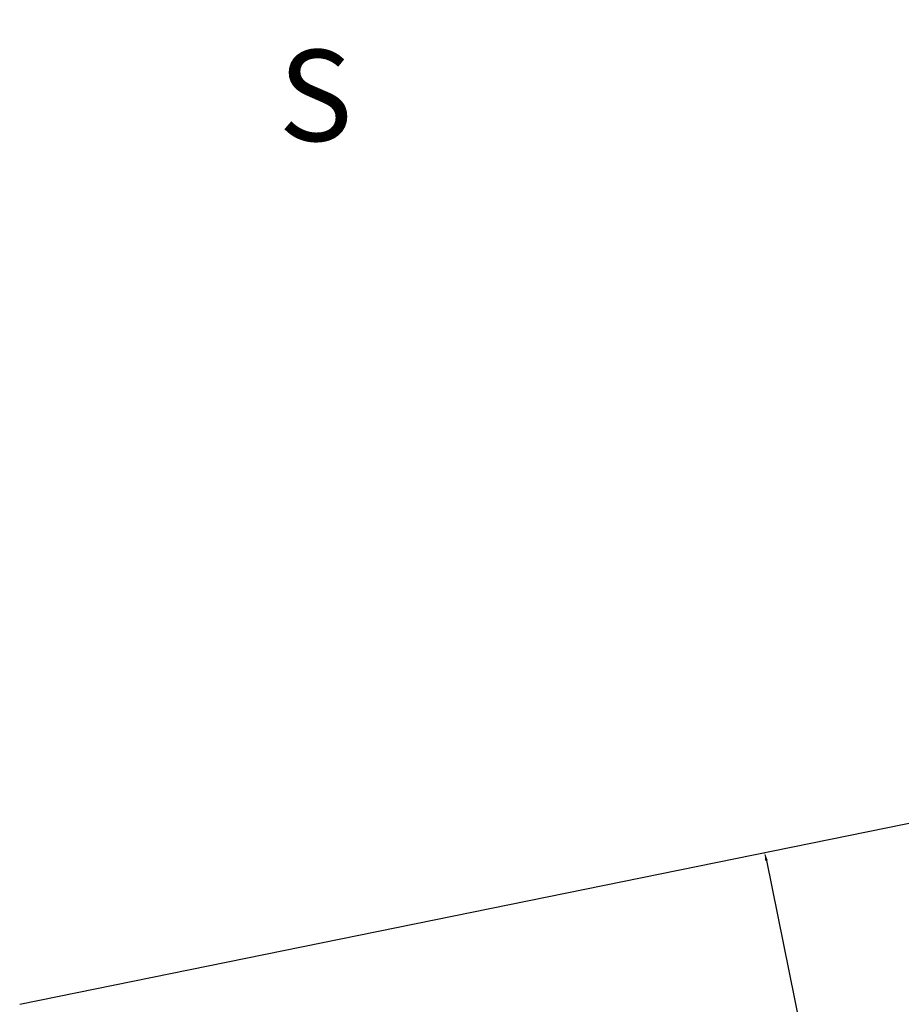
# Model space of a CAD drawing. Extents: x 181966 to 182356, y 1659762 to 1660035.
# Drawn here: x 182185 to 182205, y 1659950 to 1659972 of the extents above; entities that cross this region are included whole.
import ezdxf

# ---------------------------------------------------------------- set-up
doc = ezdxf.new("R2010")
doc.units = 0
doc.header["$LTSCALE"] = 5
doc.header["$MEASUREMENT"] = 0
doc.header["$PDMODE"] = 2
doc.header["$PDSIZE"] = -2
doc.layers.get('DEFPOINTS').update_dxf_attribs({"linetype": 'CONTINUOUS'})
for name, color, linetype in [('NORTE', 7, 'CONTINUOUS'), ('T-ALINH-PROJ-C', 6, 'CONTINUOUS'), ('T-DIM', 1, 'CONTINUOUS'), ('T-TEXTP', 7, 'CONTINUOUS')]:
    doc.layers.add(name, color=color, linetype=linetype)
doc.styles.add('ROMANT', font='romant', dxfattribs={"height": 0.2})
doc.dimstyles.get("Standard").update_dxf_attribs({"dimtxt": 0.18, "dimasz": 0.18, "dimexe": 0.18, "dimexo": 0.0625, "dimgap": 0.09, "dimtad": 0, "dimtih": 1, "dimtoh": 1, "dimdec": 4, "dimzin": 0, "dimdsep": 46, "dimtxsty": 'Standard', "dimcen": 0.09, "dimadec": 0, "dimazin": 0, "dimtfac": 1, "dimtdec": 4, "dimtofl": 0, "dimtmove": 0, "dimatfit": 0, "dimfxl": 0, "dimtolj": 1, "dimtzin": 0, "dimarcsym": 0})

# ---------------------------------------------------------------- blocks, each defined once
blk = doc.blocks.new('NORTEGEO')
at = {"layer": 'NORTE', "color": 7, "style": 'ROMANT'}
blk.add_text('S', height=1.116, dxfattribs=at).set_placement((-0.697, -8.41))
blk = doc.blocks.new('*D58')
at = {"layer": 'DEFPOINTS', "color": 0}
for p in [(182350.102, 1659983.752), (182356.096, 1659954.356), (182207.536, 1659924.065)]:
    blk.add_point(p, dxfattribs=at)
at = {"layer": 'T-TEXTP', "color": 0, "lineweight": -2}
for p, q in [((182201.578, 1659953.283), (182204.101, 1659940.908)), ((182207.5, 1659924.241), (182204.976, 1659936.616))]:
    blk.add_line(p, q, dxfattribs=at)
at = {"layer": 'T-TEXTP', "color": 0}
for points in [[(182201.607, 1659953.289), (182201.548, 1659953.277), (182201.542, 1659953.46)], [(182207.529, 1659924.247), (182207.47, 1659924.235), (182207.536, 1659924.065)]]:
    blk.add_solid(points, dxfattribs=at)
at = {"layer": 'T-TEXTP', "color": 0, "insert": (182204.539, 1659938.762), "char_height": 1.2, "attachment_point": 5, "rotation": 281.5248}
blk.add_mtext('\\A1;30.00', dxfattribs=at)

msp = doc.modelspace()

# ---------------------------------------------------------------- linework, layer by layer
at = {"layer": 'T-ALINH-PROJ-C'}
msp.add_line((182185.222, 1659950.132), (182350.102, 1659983.752), dxfattribs=at)

# ---------------------------------------------------------------- block references
at = {"layer": 'T-DIM', "ltscale": 0.75, "xscale": 1.790037972852588, "yscale": 1.790037972852588, "zscale": 1.790037972954514}
msp.add_blockref('NORTEGEO', (182192.138, 1659984.105), dxfattribs=at)

# ---------------------------------------------------------------- dimensions: what is measured, and where the dimension line sits
at = {"layer": 'T-TEXTP'}
dim = msp.add_aligned_dim(p1=(182350.102, 1659983.752), p2=(182356.096, 1659954.356), distance=-151.617, dimstyle='Standard', override={"dimtxt": 1.2, "dimtih": 0, "dimtoh": 0, "dimdec": 2, "dimse1": 1, "dimse2": 1, "dimsd1": 0, "dimsd2": 0, "dimtdec": 2, "dimatfit": 3}, dxfattribs=at)
dim.commit()
dim.dimension.update_dxf_attribs({"geometry": '*D58', "text_midpoint": (182204.539, 1659938.762)})

doc.saveas('drawing.dxf')
